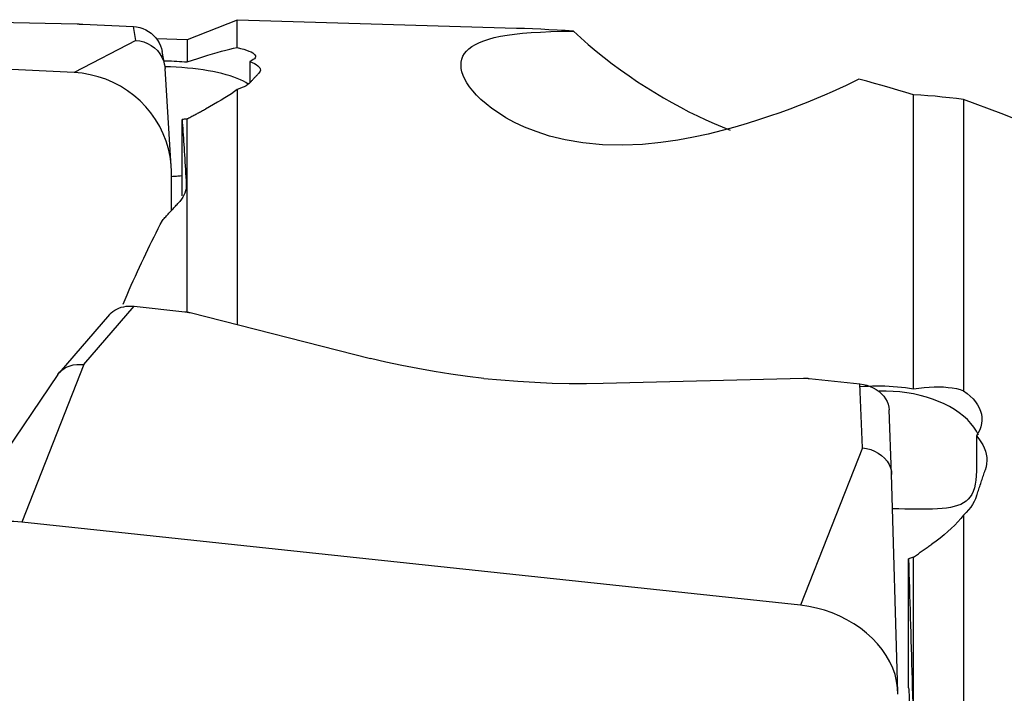
# Model space of a CAD drawing. Extents: x -67 to 119, y -42 to 77.
# Drawn here: x 61 to 71, y 24 to 30 of the extents above; entities that cross this region are included whole.
import ezdxf

# ---------------------------------------------------------------- set-up
doc = ezdxf.new("R2010")
doc.units = 0
doc.header["$MEASUREMENT"] = 0
doc.layers.add('1', color=4, linetype='CONTINUOUS')

msp = doc.modelspace()

# ---------------------------------------------------------------- linework, layer by layer
at = {"layer": '1'}
for p, q in [((59.613359, 30.473427), (61.639798, 30.430289)), ((61.69708, 30.428262), (62.210511, 30.402808)), ((62.23534, 30.263369), (62.210511, 30.402808)), ((63.259172, 30.467359), (62.752055, 30.269219)), ((66.085091, 30.385533), (63.259172, 30.467359)), ((63.259172, 30.190758), (63.259172, 30.467359)), ((61.61, 29.93797), (53.731538, 30.328566)), ((62.23534, 30.263369), (61.61, 29.93797)), ((62.752055, 30.269219), (62.443911, 30.278142)), ((62.752055, 30.269219), (62.752055, 30.046379)), ((62.52634, 30.010778), (62.501522, 30.150162)), ((63.387531, 30.049818), (63.387531, 29.835703)), ((62.592924, 28.988902), (62.530212, 29.978727)), ((63.259172, 29.765972), (63.259172, 27.387965)), ((70.102055, 26.736876), (70.102055, 29.713357)), ((70.609172, 29.664231), (70.609172, 26.717588)), ((62.701699, 28.689593), (62.701699, 29.462463)), ((62.752055, 27.514828), (62.752055, 29.469147)), ((62.594808, 28.542745), (62.594808, 28.929487)), ((61.706878, 26.983097), (62.216701, 27.57264)), ((62.216701, 27.57264), (62.730133, 27.517741)), ((62.784561, 27.508131), (64.609824, 27.045809)), ((61.967854, 27.489285), (61.458018, 26.899727)), ((61.706878, 26.983097), (61.081538, 25.389105)), ((61.443649, 26.881014), (60.204024, 25.048701)), ((66.963359, 26.794156), (68.989798, 26.844633)), ((69.04708, 26.842298), (69.560511, 26.787399)), ((69.58534, 26.140688), (69.560511, 26.787399)), ((69.880638, 25.878004), (69.855807, 26.524792)), ((70.737531, 26.26058), (70.737531, 25.90707)), ((69.58534, 26.140688), (68.96, 24.546696)), ((69.944539, 23.664855), (69.880701, 25.876138)), ((70.609172, 25.459624), (70.609172, 20.436307)), ((68.96, 24.546696), (61.081538, 25.389105)), ((70.051699, 23.710786), (70.051699, 25.015576)), ((70.102055, 20.623786), (70.102055, 25.034281))]:
    msp.add_line(p, q, dxfattribs=at)
for points in [[(61.639798, 30.430289, 0), (61.642805, 30.430223, 0), (61.645818, 30.430152, 0), (61.648834, 30.430077, 0), (61.651854, 30.429996, 0), (61.654876, 30.429912, 0), (61.6579, 30.429823, 0), (61.660926, 30.429729, 0), (61.663952, 30.429631, 0), (61.666978, 30.429528, 0), (61.670003, 30.429421, 0), (61.673027, 30.42931, 0), (61.676049, 30.429194, 0), (61.679067, 30.429074, 0), (61.682082, 30.428949, 0), (61.685093, 30.42882, 0), (61.688099, 30.428687, 0), (61.691099, 30.42855, 0), (61.694093, 30.428408, 0), (61.69708, 30.428262, 0)], [(62.210511, 30.402808, 0), (62.24228, 30.399554, 0), (62.273638, 30.393015, 0), (62.304247, 30.383281, 0), (62.333766, 30.370444, 0), (62.361871, 30.354631, 0), (62.388242, 30.336054, 0), (62.412565, 30.314933, 0), (62.43453, 30.291494, 0), (62.453906, 30.266005, 0), (62.470488, 30.238767, 0), (62.484073, 30.21008, 0), (62.494464, 30.180343, 0), (62.501567, 30.149914, 0)], [(66.660815, 30.357327, 0), (66.57835, 30.362773, 0), (66.495904, 30.367749, 0), (66.413477, 30.372254, 0), (66.331069, 30.376289, 0), (66.248678, 30.379854, 0), (66.166306, 30.382948, 0), (66.08395, 30.385572, 0)], [(69.549468, 29.871089, 0), (69.487682, 29.840233, 0), (69.421974, 29.808597, 0), (69.352352, 29.776215, 0), (69.278823, 29.74312, 0), (69.201376, 29.709349, 0), (69.119894, 29.674951, 0), (69.034236, 29.639977, 0), (68.944258, 29.604482, 0), (68.849793, 29.568522, 0), (68.750447, 29.532189, 0), (68.645767, 29.495588, 0), (68.535286, 29.458821, 0), (68.418349, 29.42204, 0), (68.294863, 29.385711, 0), (68.164457, 29.350284, 0), (68.025892, 29.316173, 0), (67.877454, 29.283923, 0), (67.71747, 29.254529, 0), (67.5453, 29.229664, 0), (67.359417, 29.211441, 0), (67.161547, 29.202947, 0), (66.956817, 29.207317, 0), (66.757455, 29.226044, 0), (66.576096, 29.257051, 0), (66.418752, 29.296137, 0), (66.282844, 29.340175, 0), (66.16674, 29.386396, 0), (66.0662, 29.433786, 0), (65.978336, 29.481628, 0), (65.901887, 29.529025, 0), (65.835212, 29.575639, 0), (65.77687, 29.621388, 0), (65.725821, 29.666195, 0), (65.681488, 29.709994, 0), (65.643326, 29.752719, 0), (65.610849, 29.794258, 0), (65.58391, 29.834351, 0), (65.562265, 29.872977, 0), (65.545645, 29.910144, 0), (65.533798, 29.945859, 0), (65.526609, 29.980126, 0), (65.524023, 30.012947, 0), (65.525985, 30.044324, 0), (65.532447, 30.074257, 0), (65.543444, 30.102745, 0), (65.559055, 30.129785, 0), (65.579358, 30.155375, 0), (65.604461, 30.179517, 0), (65.634488, 30.20218, 0), (65.669458, 30.223266, 0), (65.709409, 30.242743, 0), (65.754462, 30.260632, 0), (65.804798, 30.276953, 0), (65.860658, 30.291724, 0), (65.922285, 30.304964, 0), (65.989957, 30.316691, 0), (66.06408, 30.326919, 0), (66.145163, 30.335665, 0), (66.233387, 30.342919, 0), (66.328595, 30.348662, 0), (66.431143, 30.35294, 0), (66.541669, 30.35581, 0), (66.660815, 30.357327, 0)], [(66.660815, 30.357327, 0), (66.734819, 30.289295, 0), (66.811252, 30.222139, 0), (66.890109, 30.155866, 0), (66.971374, 30.090489, 0), (67.054546, 30.026414, 0), (67.138755, 29.964262, 0), (67.223738, 29.904156, 0), (67.309561, 29.845985, 0), (67.396312, 29.78966, 0), (67.483599, 29.735371, 0), (67.570912, 29.683374, 0), (67.657776, 29.633899, 0), (67.744106, 29.5869, 0), (67.829925, 29.542294, 0), (67.915238, 29.50002, 0), (68.000029, 29.460028, 0), (68.083904, 29.422454, 0), (68.166254, 29.387498, 0), (68.247093, 29.355068, 0)], [(62.23534, 30.263369, 0), (62.27581, 30.258646, 0), (62.315476, 30.248598, 0), (62.353679, 30.233397, 0), (62.38968, 30.213294, 0), (62.422798, 30.188689, 0), (62.452403, 30.16001, 0), (62.477731, 30.127954, 0), (62.498416, 30.093191, 0), (62.514217, 30.05632, 0), (62.524894, 30.01794, 0), (62.530206, 29.978649, 0)], [(62.752055, 30.046379, 0), (62.806624, 30.064728, 0), (62.85966, 30.082109, 0), (62.911168, 30.098515, 0), (62.961151, 30.11394, 0), (63.009612, 30.128376, 0), (63.056532, 30.141808, 0), (63.101643, 30.154133, 0), (63.144601, 30.165243, 0), (63.185163, 30.175059, 0), (63.223368, 30.183577, 0), (63.259172, 30.190758, 0)], [(63.259172, 30.190758, 0), (63.294675, 30.182444, 0), (63.326449, 30.173897, 0), (63.354537, 30.165109, 0), (63.378977, 30.15607, 0), (63.399707, 30.146773, 0), (63.416591, 30.137274, 0), (63.429503, 30.127645, 0), (63.43834, 30.117951, 0), (63.443157, 30.10818, 0), (63.443941, 30.098318, 0), (63.440642, 30.088399, 0), (63.433297, 30.078556, 0), (63.421991, 30.068842, 0), (63.406734, 30.05926, 0), (63.387531, 30.049818, 0)], [(62.516415, 30.058624, 0), (62.543111, 30.057594, 0), (62.569725, 30.05648, 0), (62.596203, 30.055283, 0), (62.622522, 30.054006, 0), (62.648704, 30.052647, 0), (62.674749, 30.051205, 0), (62.700656, 30.04968, 0), (62.726425, 30.048072, 0), (62.752055, 30.046379, 0)], [(63.371654, 29.821525, 0), (63.348391, 29.836487, 0), (63.322078, 29.851045, 0), (63.292804, 29.865148, 0), (63.260667, 29.878749, 0), (63.225776, 29.891803, 0), (63.188249, 29.904266, 0), (63.148212, 29.916095, 0), (63.1058, 29.927251, 0), (63.061157, 29.937695, 0), (63.014432, 29.947393, 0), (62.965784, 29.956312, 0), (62.915376, 29.964423, 0), (62.863379, 29.971696, 0), (62.809967, 29.978109, 0), (62.755322, 29.983639, 0), (62.699628, 29.988267, 0), (62.643071, 29.991979, 0), (62.585843, 29.994762, 0), (62.528138, 29.996605, 0)], [(63.387531, 30.049818, 0), (63.412451, 30.039711, 0), (63.434248, 30.029329, 0), (63.45273, 30.018743, 0), (63.467775, 30.008029, 0), (63.479399, 29.997202, 0), (63.487624, 29.986253, 0), (63.492405, 29.975172, 0), (63.493741, 29.964008, 0), (63.491638, 29.952819, 0), (63.486102, 29.941662, 0), (63.477139, 29.930594, 0)], [(62.594808, 28.929487, 0), (62.591444, 29.008901, 0), (62.581376, 29.088107, 0), (62.564673, 29.166563, 0), (62.541448, 29.243733, 0), (62.511861, 29.319089, 0), (62.476113, 29.392118, 0), (62.434448, 29.46232, 0), (62.387152, 29.529216, 0), (62.334547, 29.592349, 0), (62.276992, 29.651287, 0), (62.214881, 29.705628, 0), (62.148639, 29.755, 0), (62.078717, 29.799068, 0), (62.005593, 29.837528, 0), (61.929767, 29.870119, 0), (61.851756, 29.896619, 0), (61.772094, 29.916845, 0), (61.691325, 29.93066, 0), (61.61, 29.93797, 0)], [(63.390315, 29.837211, 0), (63.394888, 29.842322, 0), (63.39946, 29.847412, 0), (63.404033, 29.852479, 0), (63.408605, 29.857525, 0), (63.413176, 29.86255, 0), (63.417747, 29.867552, 0), (63.422318, 29.872532, 0), (63.426889, 29.877491, 0), (63.431459, 29.882428, 0), (63.436029, 29.887343, 0), (63.440598, 29.892236, 0), (63.445167, 29.897107, 0), (63.449736, 29.901957, 0), (63.454304, 29.906784, 0), (63.458872, 29.91159, 0), (63.463439, 29.916374, 0), (63.468006, 29.921136, 0), (63.472573, 29.925876, 0), (63.477139, 29.930594, 0)], [(63.390315, 29.837211, 0), (63.379394, 29.826512, 0), (63.365877, 29.815978, 0), (63.349759, 29.805615, 0), (63.331035, 29.795428, 0), (63.309699, 29.785422, 0), (63.285747, 29.775601, 0), (63.259172, 29.765972, 0)], [(70.102055, 29.713357, 0), (70.023091, 29.737152, 0), (69.944134, 29.760527, 0), (69.865185, 29.783481, 0), (69.786243, 29.806015, 0), (69.70731, 29.828127, 0), (69.628385, 29.849818, 0), (69.549468, 29.871089, 0)], [(63.259172, 29.765972, 0), (63.230896, 29.745424, 0), (63.20067, 29.724479, 0), (63.168526, 29.703151, 0), (63.134502, 29.681451, 0), (63.098609, 29.659384, 0), (63.06082, 29.636944, 0), (63.021312, 29.614235, 0), (62.980291, 29.591374, 0), (62.93796, 29.56848, 0)], [(70.609172, 29.664231, 0), (70.536862, 29.674061, 0), (70.464506, 29.682953, 0), (70.392104, 29.690909, 0), (70.319658, 29.697927, 0), (70.247168, 29.704008, 0), (70.174633, 29.709151, 0), (70.102055, 29.713357, 0)], [(74.027048, 28.048676, 0), (73.646641, 28.265657, 0), (73.266537, 28.473303, 0), (72.886708, 28.671611, 0), (72.507124, 28.860577, 0), (72.127749, 29.040193, 0), (71.748448, 29.210418, 0), (71.36904, 29.3712, 0), (70.989342, 29.522488, 0), (70.609172, 29.664231, 0)], [(62.752055, 29.469147, 0), (62.761829, 29.474382, 0), (62.771605, 29.479617, 0), (62.781382, 29.484851, 0), (62.791159, 29.490083, 0), (62.800938, 29.495315, 0), (62.810718, 29.500547, 0), (62.8205, 29.505777, 0), (62.830282, 29.511007, 0), (62.840065, 29.516236, 0), (62.84985, 29.521464, 0), (62.859635, 29.526691, 0), (62.869422, 29.531917, 0), (62.87921, 29.537143, 0), (62.888999, 29.542368, 0), (62.898789, 29.547592, 0), (62.90858, 29.552815, 0), (62.918373, 29.558037, 0), (62.928166, 29.563259, 0), (62.93796, 29.56848, 0)], [(62.752055, 29.469147, 0), (62.741984, 29.467814, 0), (62.731913, 29.466479, 0), (62.721842, 29.465142, 0), (62.711771, 29.463803, 0), (62.701699, 29.462463, 0)], [(62.701699, 29.462463, 0), (62.703944, 29.432579, 0), (62.706189, 29.402162, 0), (62.708435, 29.371213, 0), (62.71068, 29.339733, 0), (62.712927, 29.307722, 0), (62.715173, 29.275181, 0), (62.71742, 29.24211, 0), (62.719667, 29.20851, 0), (62.721914, 29.174381, 0), (62.724162, 29.139725, 0), (62.726409, 29.104542, 0), (62.728656, 29.068832, 0), (62.730904, 29.032596, 0), (62.733151, 28.995835, 0), (62.735399, 28.95855, 0), (62.737646, 28.92074, 0), (62.739893, 28.882408, 0), (62.74214, 28.843552, 0), (62.744387, 28.804175, 0)], [(62.706669, 28.89294, 0), (62.694598, 28.891654, 0), (62.682447, 28.890446, 0), (62.670211, 28.889316, 0), (62.657885, 28.888265, 0), (62.645481, 28.887293, 0), (62.633014, 28.886401, 0), (62.620494, 28.88559, 0), (62.607936, 28.884859, 0), (62.595351, 28.88421, 0)], [(62.744387, 28.804175, 0), (62.744397, 28.783022, 0), (62.742048, 28.761736, 0), (62.73735, 28.740387, 0), (62.730314, 28.719044, 0), (62.720953, 28.697767, 0), (62.709284, 28.676541, 0), (62.695299, 28.655364, 0), (62.678987, 28.634237, 0), (62.660337, 28.613165, 0)], [(62.503481, 28.442299, 0), (62.511733, 28.451505, 0), (62.519986, 28.460687, 0), (62.528239, 28.469846, 0), (62.536492, 28.478981, 0), (62.544746, 28.488093, 0), (62.553, 28.497181, 0), (62.561255, 28.506245, 0), (62.56951, 28.515285, 0), (62.577765, 28.524302, 0), (62.586021, 28.533295, 0), (62.594277, 28.542265, 0), (62.602533, 28.55121, 0), (62.61079, 28.560132, 0), (62.619047, 28.56903, 0), (62.627304, 28.577905, 0), (62.635562, 28.586756, 0), (62.64382, 28.595583, 0), (62.652078, 28.604386, 0), (62.660337, 28.613165, 0)], [(62.104291, 27.593575, 0), (62.125157, 27.642035, 0), (62.146033, 27.690063, 0), (62.16692, 27.737661, 0), (62.187817, 27.784826, 0), (62.208724, 27.831558, 0), (62.229641, 27.877857, 0), (62.250566, 27.923721, 0), (62.271501, 27.96915, 0), (62.292444, 28.014143, 0), (62.313396, 28.058699, 0), (62.334355, 28.102818, 0), (62.355322, 28.1465, 0), (62.376296, 28.189742, 0), (62.397277, 28.232546, 0), (62.418265, 28.27491, 0), (62.439259, 28.316832, 0), (62.460259, 28.358314, 0), (62.481265, 28.399354, 0), (62.502276, 28.439951, 0)], [(62.503481, 28.442299, 0), (62.503311, 28.441963, 0), (62.50314, 28.441628, 0), (62.502968, 28.441293, 0), (62.502796, 28.440957, 0), (62.502623, 28.440622, 0), (62.50245, 28.440286, 0), (62.502276, 28.439951, 0)], [(61.967825, 27.489221, 0), (61.983341, 27.50532, 0), (62.000784, 27.52, 0), (62.020023, 27.533125, 0), (62.040901, 27.544595, 0), (62.063239, 27.554328, 0), (62.086854, 27.562245, 0), (62.11156, 27.568265, 0), (62.13708, 27.572328, 0), (62.163217, 27.574418, 0), (62.189811, 27.574525, 0), (62.216701, 27.57264, 0)], [(62.730133, 27.517741, 0), (62.733112, 27.517412, 0), (62.736081, 27.517062, 0), (62.739042, 27.516693, 0), (62.741992, 27.516303, 0), (62.744931, 27.515894, 0), (62.747859, 27.515465, 0), (62.750774, 27.515016, 0), (62.753676, 27.514548, 0), (62.756565, 27.514059, 0), (62.75944, 27.513552, 0), (62.762299, 27.513025, 0), (62.765143, 27.512479, 0), (62.767971, 27.511914, 0), (62.770782, 27.51133, 0), (62.773575, 27.510727, 0), (62.776351, 27.510106, 0), (62.779107, 27.509466, 0), (62.781844, 27.508808, 0), (62.784561, 27.508131, 0)], [(65.756507, 26.843298, 0), (65.58793, 26.86301, 0), (65.419651, 26.886027, 0), (65.252445, 26.912208, 0), (65.087086, 26.941417, 0), (64.924346, 26.973512, 0), (64.765001, 27.008356, 0), (64.609824, 27.045809, 0)], [(61.443799, 26.881224, 0), (61.462204, 26.904394, 0), (61.484284, 26.925198, 0), (61.509738, 26.943295, 0), (61.538049, 26.958309, 0), (61.568753, 26.970101, 0), (61.601419, 26.978573, 0), (61.635616, 26.983628, 0), (61.670912, 26.985169, 0), (61.706878, 26.983097, 0)], [(65.756507, 26.843298, 0), (65.926355, 26.826824, 0), (66.098416, 26.813449, 0), (66.271874, 26.803205, 0), (66.445914, 26.796123, 0), (66.619719, 26.792234, 0), (66.792472, 26.791568, 0), (66.963359, 26.794156, 0)], [(68.989798, 26.844633, 0), (68.992805, 26.844697, 0), (68.995818, 26.844741, 0), (68.998834, 26.844764, 0), (69.001854, 26.844765, 0), (69.004876, 26.844746, 0), (69.0079, 26.844706, 0), (69.010926, 26.844645, 0), (69.013952, 26.844564, 0), (69.016978, 26.844461, 0), (69.020003, 26.844338, 0), (69.023027, 26.844194, 0), (69.026049, 26.844029, 0), (69.029067, 26.843843, 0), (69.032082, 26.843637, 0), (69.035093, 26.84341, 0), (69.038099, 26.843163, 0), (69.041099, 26.842895, 0), (69.044093, 26.842607, 0), (69.04708, 26.842298, 0)], [(69.560511, 26.787399, 0), (69.595485, 26.781973, 0), (69.62992, 26.77329, 0), (69.663362, 26.761479, 0), (69.695359, 26.746675, 0), (69.725483, 26.729085, 0), (69.753311, 26.70898, 0), (69.77842, 26.686633, 0), (69.800462, 26.662345, 0), (69.819161, 26.636461, 0), (69.834246, 26.609332, 0), (69.845456, 26.581409, 0), (69.85267, 26.553083, 0), (69.855813, 26.524648, 0)], [(69.564088, 26.759761, 0), (69.605108, 26.762979, 0), (69.646274, 26.765358, 0), (69.687579, 26.766908, 0), (69.729062, 26.767634, 0), (69.770723, 26.767534, 0), (69.812574, 26.766605, 0), (69.854603, 26.764833, 0), (69.896621, 26.762225, 0), (69.938418, 26.75879, 0), (69.979841, 26.754538, 0), (70.020921, 26.749471, 0), (70.061659, 26.743586, 0), (70.102055, 26.736876, 0)], [(70.758648, 26.268313, 0), (70.737568, 26.309261, 0), (70.711768, 26.349202, 0), (70.681375, 26.387938, 0), (70.646543, 26.425273, 0), (70.607446, 26.461023, 0), (70.564278, 26.495006, 0), (70.517257, 26.527054, 0), (70.466618, 26.557006, 0), (70.412613, 26.584712, 0), (70.355513, 26.610034, 0), (70.295604, 26.632844, 0), (70.233186, 26.653029, 0), (70.168571, 26.670488, 0), (70.102082, 26.685133, 0), (70.034052, 26.696891, 0), (69.964822, 26.705703, 0), (69.894738, 26.711526, 0), (69.82415, 26.714329, 0), (69.753412, 26.714099, 0)], [(70.102055, 26.736876, 0), (70.156624, 26.744838, 0), (70.20966, 26.750889, 0), (70.261168, 26.755025, 0), (70.311151, 26.757239, 0), (70.359612, 26.757527, 0), (70.406532, 26.755874, 0), (70.451643, 26.752229, 0), (70.494601, 26.74659, 0), (70.535163, 26.738963, 0), (70.573368, 26.729314, 0), (70.609172, 26.717588, 0)], [(70.609172, 26.717588, 0), (70.644675, 26.690733, 0), (70.676449, 26.663028, 0), (70.704537, 26.634473, 0), (70.728977, 26.605066, 0), (70.749707, 26.574802, 0), (70.766591, 26.543881, 0), (70.779503, 26.512554, 0), (70.78834, 26.481043, 0), (70.793157, 26.449322, 0), (70.793941, 26.417343, 0), (70.790642, 26.385221, 0), (70.783297, 26.353388, 0), (70.771991, 26.322, 0), (70.756734, 26.291063, 0), (70.737531, 26.26058, 0)], [(70.737531, 26.26058, 0), (70.762451, 26.231087, 0), (70.784248, 26.200789, 0), (70.80273, 26.16991, 0), (70.817775, 26.138686, 0), (70.829399, 26.107166, 0), (70.837624, 26.075335, 0), (70.842405, 26.043172, 0), (70.843741, 26.01082, 0), (70.841638, 25.978443, 0), (70.836102, 25.946207, 0), (70.827139, 25.914276, 0)], [(69.58534, 26.140688, 0), (69.627453, 26.133764, 0), (69.668667, 26.122097, 0), (69.708233, 26.105929, 0), (69.745314, 26.085572, 0), (69.779163, 26.061447, 0), (69.809039, 26.034032, 0), (69.834141, 26.004072, 0), (69.854138, 25.972175, 0), (69.868758, 25.93891, 0), (69.87773, 25.904846, 0), (69.880782, 25.870551, 0)], [(70.737531, 25.90707, 0), (70.736314, 25.858049, 0), (70.73264, 25.812923, 0), (70.726473, 25.771518, 0), (70.717734, 25.733646, 0), (70.706335, 25.699477, 0), (70.692313, 25.66927, 0), (70.675552, 25.642683, 0), (70.655867, 25.619375, 0), (70.633252, 25.599182, 0), (70.607725, 25.581951, 0), (70.579272, 25.567414, 0), (70.547754, 25.555272, 0), (70.513008, 25.545252, 0), (70.47519, 25.537164, 0), (70.43457, 25.530846, 0), (70.391147, 25.526061, 0), (70.344801, 25.522583, 0), (70.295441, 25.520236, 0), (70.243472, 25.518878, 0), (70.189323, 25.518362, 0), (70.13328, 25.518538, 0), (70.075333, 25.519297, 0), (70.015434, 25.520535, 0), (69.953708, 25.522171, 0), (69.891305, 25.524119, 0)], [(70.740315, 25.65302, 0), (70.744888, 25.66694, 0), (70.74946, 25.680841, 0), (70.754033, 25.694724, 0), (70.758605, 25.708587, 0), (70.763176, 25.722432, 0), (70.767747, 25.736258, 0), (70.772318, 25.750065, 0), (70.776889, 25.763853, 0), (70.781459, 25.777623, 0), (70.786029, 25.791373, 0), (70.790598, 25.805105, 0), (70.795167, 25.818817, 0), (70.799736, 25.832511, 0), (70.804304, 25.846186, 0), (70.808872, 25.859842, 0), (70.813439, 25.873479, 0), (70.818006, 25.887097, 0), (70.822573, 25.900696, 0), (70.827139, 25.914276, 0)], [(70.740315, 25.65302, 0), (70.729394, 25.62394, 0), (70.715877, 25.595336, 0), (70.699759, 25.567213, 0), (70.681035, 25.539575, 0), (70.659699, 25.512427, 0), (70.635747, 25.485775, 0), (70.609172, 25.459624, 0)], [(70.609172, 25.459624, 0), (70.580896, 25.425334, 0), (70.55067, 25.391408, 0), (70.518526, 25.357843, 0), (70.484502, 25.324638, 0), (70.448609, 25.29178, 0), (70.41082, 25.259262, 0), (70.371312, 25.227222, 0), (70.330291, 25.195816, 0), (70.28796, 25.165196, 0)], [(61.081538, 25.389105, 0), (61.000213, 25.395085, 0), (60.919444, 25.395592, 0), (60.839782, 25.390624, 0), (60.761771, 25.380213, 0), (60.685945, 25.364431, 0), (60.612821, 25.343386, 0), (60.542899, 25.317221, 0), (60.476657, 25.286116, 0), (60.414546, 25.250283, 0), (60.356991, 25.209966, 0), (60.304386, 25.165441, 0), (60.25709, 25.117013, 0), (60.215425, 25.065011, 0), (60.179677, 25.009792, 0), (60.15009, 24.951731, 0), (60.126865, 24.891227, 0), (60.110162, 24.828692, 0), (60.100094, 24.764554, 0), (60.09673, 24.69925, 0)], [(70.102055, 25.034281, 0), (70.111829, 25.041174, 0), (70.121605, 25.048068, 0), (70.131382, 25.054961, 0), (70.141159, 25.061853, 0), (70.150938, 25.068745, 0), (70.160718, 25.075637, 0), (70.1705, 25.082529, 0), (70.180282, 25.08942, 0), (70.190065, 25.09631, 0), (70.19985, 25.103201, 0), (70.209635, 25.110091, 0), (70.219422, 25.11698, 0), (70.22921, 25.123869, 0), (70.238999, 25.130758, 0), (70.248789, 25.137647, 0), (70.25858, 25.144535, 0), (70.268373, 25.151422, 0), (70.278166, 25.15831, 0), (70.28796, 25.165196, 0)], [(70.102055, 25.034281, 0), (70.091984, 25.030542, 0), (70.081913, 25.026803, 0), (70.071842, 25.023062, 0), (70.061771, 25.01932, 0), (70.051699, 25.015576, 0)], [(70.051699, 25.015576, 0), (70.053944, 24.942793, 0), (70.056189, 24.869559, 0), (70.058435, 24.795875, 0), (70.06068, 24.721743, 0), (70.062927, 24.647164, 0), (70.065173, 24.572138, 0), (70.06742, 24.496669, 0), (70.069667, 24.420756, 0), (70.071914, 24.344402, 0), (70.074162, 24.267607, 0), (70.076409, 24.190373, 0), (70.078656, 24.112702, 0), (70.080904, 24.034595, 0), (70.083151, 23.956053, 0), (70.085399, 23.877077, 0), (70.087646, 23.79767, 0), (70.089893, 23.717833, 0), (70.09214, 23.637566, 0), (70.094387, 23.556872, 0)], [(69.944808, 23.646239, 0), (69.941444, 23.712262, 0), (69.931376, 23.778554, 0), (69.914673, 23.844661, 0), (69.891448, 23.910132, 0), (69.861861, 23.974519, 0), (69.826113, 24.037383, 0), (69.784448, 24.098295, 0), (69.737152, 24.156838, 0), (69.684547, 24.212612, 0), (69.626992, 24.265237, 0), (69.564881, 24.314353, 0), (69.498639, 24.359624, 0), (69.428717, 24.400741, 0), (69.355593, 24.437424, 0), (69.279767, 24.469421, 0), (69.201756, 24.496515, 0), (69.122094, 24.51852, 0), (69.041325, 24.535285, 0), (68.96, 24.546696, 0)], [(70.051699, 23.710786, 0), (70.052447, 23.707147, 0), (70.053185, 23.701632, 0), (70.053914, 23.694244, 0), (70.054634, 23.684987, 0), (70.055343, 23.673867, 0), (70.056042, 23.660888, 0), (70.056729, 23.646059, 0), (70.057406, 23.629388, 0), (70.058071, 23.610884, 0), (70.058723, 23.590557, 0), (70.059364, 23.56842, 0), (70.059991, 23.544483, 0), (70.060606, 23.51876, 0), (70.061207, 23.491267, 0), (70.061794, 23.462017, 0), (70.062367, 23.431028, 0), (70.062925, 23.398316, 0), (70.063469, 23.363901, 0), (70.063998, 23.3278, 0)]]:
    msp.add_polyline3d(points, dxfattribs=at)

doc.saveas('drawing.dxf')
